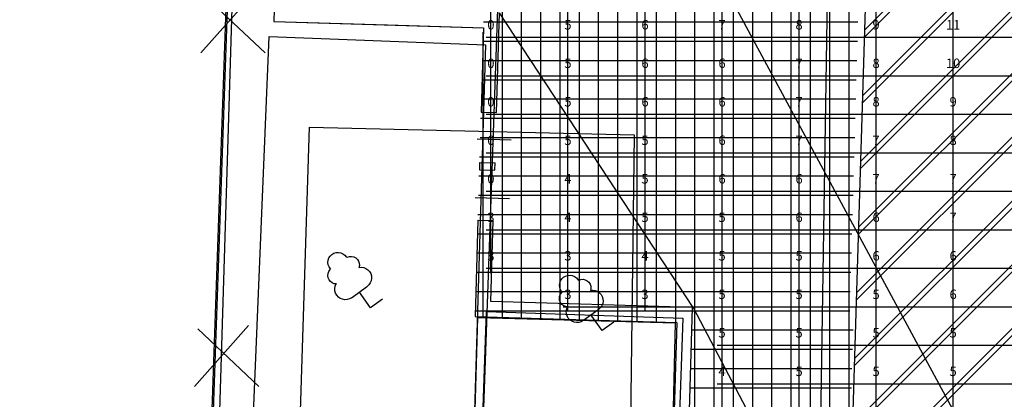
# Model space of a CAD drawing. Extents: x -15404 to 339318, y -608875 to 269568.
# Drawn here: x 247424 to 293344, y -212620 to -194909 of the extents above; entities that cross this region are included whole.
import ezdxf
from ezdxf.enums import TextEntityAlignment as Align

# ---------------------------------------------------------------- set-up
doc = ezdxf.new("R2010")
doc.units = 0
doc.header["$LTSCALE"] = 0.8
doc.header["$MEASUREMENT"] = 0
for name, color, linetype in [('CLX_LUM', 1, 'Continuous'), ('CLX_Рисовать', 7, 'Continuous'), ('CLX_Свободная_сетка_Устано', 7, 'Continuous'), ('CLX_Сетка', 3, 'Continuous')]:
    doc.layers.add(name, color=color, linetype=linetype)
doc.layers.add('CLX_Свободная_сетка_Таблиц', color=1, linetype='Continuous', lineweight=25)
doc.styles.get("Standard").update_dxf_attribs({"font": 'txt', "bigfont": 'BIGFONT.SHX'})

msp = doc.modelspace()

# ---------------------------------------------------------------- linework, layer by layer
at = {"layer": 'CLX_LUM', "color": 1}
msp.add_line((322298, -271226, 17964), (264623, -164292), dxfattribs=at)
at = {"layer": 'CLX_Рисовать'}
for p, q in [((286102, -194934), (286102, -173423)), ((286457, -207974), (319982, -174449)), ((286467, -207633), (319661, -174439)), ((286549, -204909), (317096, -174362)), ((286559, -204569), (316775, -174353)), ((286641, -201845), (314210, -174276)), ((286651, -201505), (313889, -174266)), ((286733, -198781), (311324, -174189)), ((286743, -198440), (311004, -174180)), ((286824, -195717), (308438, -174103)), ((286835, -195376), (308118, -174093)), ((286365, -211038), (322868, -174535)), ((286375, -210697), (322547, -174526)), ((286246, -215008), (287427, -175617)), ((286284, -213762), (323274, -176771)), ((286273, -214102), (323264, -177112)), ((254899, -273535), (257842, -177776)), ((287958, -215059), (323182, -179835)), ((288279, -215069), (323172, -180176)), ((259685, -181346), (259276, -194992)), ((284574, -227757), (285113, -192833)), ((258396, -193614), (255874, -196451)), ((256032, -193771), (258869, -196451)), ((269934, -208789), (269934, -193552)), ((270832, -208814), (270832, -193578)), ((271730, -208840), (271730, -193603)), ((272629, -208865), (272629, -193629)), ((273527, -208891), (273527, -193654)), ((274425, -208916), (274425, -193680)), ((275323, -208942), (275323, -193706)), ((276221, -208968), (276221, -193731)), ((277120, -208993), (277120, -193757)), ((278018, -209019), (278018, -193782)), ((278916, -209044), (278916, -193808)), ((279814, -209070), (279814, -193833)), ((280712, -209095), (280712, -193859)), ((281611, -209121), (281611, -193884)), ((282509, -209146), (282509, -193910)), ((283407, -209172), (283407, -193935)), ((284305, -209197), (284305, -193961)), ((285203, -209223), (285203, -193987)), ((286102, -209249), (286102, -194012)), ((269663, -199239), (269802, -194590)), ((278829, -208340), (269802, -194589)), ((259276, -194992), (269062, -195285)), ((259276, -194992), (264573, -195151)), ((264573, -195151), (269062, -195285)), ((269049, -195014), (286519, -195014)), ((269062, -195285), (268944, -199218)), ((269036, -208763), (269036, -195498)), ((256238, -264248), (259060, -195695)), ((259060, -195695), (269141, -196080)), ((269141, -196080), (267126, -264592)), ((269024, -195912), (286494, -195912)), ((268998, -196810), (286468, -196810)), ((268973, -197709), (286443, -197709)), ((268947, -198607), (286417, -198607)), ((268944, -199218), (269663, -199239)), ((268922, -199505), (286392, -199505)), ((260437, -215905), (260938, -199920)), ((260938, -199920), (276080, -200284)), ((268756, -200460), (270344, -200508)), ((268896, -200403), (286366, -200403)), ((276080, -200284), (275880, -216521)), ((268874, -201570), (268864, -201911)), ((268871, -201302), (286341, -201302)), ((268874, -201570), (269592, -201592)), ((269582, -201933), (269592, -201592)), ((268864, -201911), (269582, -201933)), ((268845, -202200), (286315, -202200)), ((268674, -203206), (270262, -203253)), ((268820, -203098), (286289, -203098)), ((268793, -204263), (268659, -208752)), ((268793, -204263), (269511, -204285)), ((268794, -203996), (286264, -203996)), ((269398, -208056), (269511, -204285)), ((268768, -204894), (286238, -204894)), ((261802, -206238), (261813, -206130)), ((261813, -206130), (261849, -206027)), ((261849, -206027), (261908, -205936)), ((261908, -205936), (261986, -205861)), ((261986, -205861), (262080, -205805)), ((262080, -205805), (262183, -205773)), ((262183, -205773), (262292, -205766)), ((262292, -205766), (262399, -205783)), ((262399, -205783), (262499, -205826)), ((262499, -205826), (262587, -205890)), ((262587, -205890), (262657, -205972)), ((262657, -205972), (262702, -205994)), ((262702, -205994), (262800, -205961)), ((262800, -205961), (262903, -205955)), ((262903, -205955), (263004, -205976)), ((263004, -205976), (263096, -206023)), ((263096, -206023), (263173, -206091)), ((263173, -206091), (263230, -206178)), ((263230, -206178), (263262, -206276)), ((268743, -205793), (286213, -205793)), ((261816, -206346), (261802, -206238)), ((261855, -206447), (261816, -206346)), ((261844, -206650), (261906, -206568)), ((261916, -206537), (261855, -206447)), ((261916, -206537), (261906, -206568)), ((263268, -206379), (263247, -206480)), ((263250, -206468), (263361, -206460)), ((263262, -206276), (263268, -206379)), ((263361, -206460), (263471, -206476)), ((263471, -206476), (263574, -206517)), ((263574, -206517), (263666, -206580)), ((263666, -206580), (263741, -206661)), ((261794, -206849), (261806, -206746)), ((261809, -206951), (261794, -206849)), ((261806, -206746), (261844, -206650)), ((261850, -207046), (261809, -206951)), ((261914, -207127), (261850, -207046)), ((263741, -206661), (263796, -206758)), ((263819, -207085), (263777, -207188)), ((263796, -206758), (263828, -206864)), ((263836, -206975), (263819, -207085)), ((263828, -206864), (263836, -206975)), ((268717, -206691), (286187, -206691)), ((272611, -207195), (272647, -207093)), ((272647, -207093), (272706, -207001)), ((272706, -207001), (272784, -206926)), ((272784, -206926), (272877, -206870)), ((272877, -206870), (272981, -206838)), ((272981, -206838), (273090, -206831)), ((273090, -206831), (273197, -206849)), ((273197, -206849), (273297, -206891)), ((273297, -206891), (273385, -206955)), ((273385, -206955), (273455, -207038)), ((273455, -207038), (273500, -207059)), ((273500, -207059), (273598, -207027)), ((273598, -207027), (273701, -207021)), ((273701, -207021), (273802, -207042)), ((273802, -207042), (273894, -207088)), ((273894, -207088), (273971, -207157)), ((261996, -207188), (261914, -207127)), ((262092, -207226), (261996, -207188)), ((262195, -207238), (262092, -207226)), ((262121, -207449), (262140, -207340)), ((262127, -207560), (262121, -207449)), ((262157, -207667), (262127, -207560)), ((262140, -207340), (262183, -207237)), ((262939, -207853), (263595, -207380)), ((263595, -207380), (263631, -207354)), ((263714, -207279), (263631, -207354)), ((263777, -207188), (263714, -207279)), ((272600, -207303), (272611, -207195)), ((272614, -207411), (272600, -207303)), ((272652, -207512), (272614, -207411)), ((272713, -207602), (272652, -207512)), ((273971, -207157), (274028, -207243)), ((274028, -207243), (274060, -207341)), ((274066, -207444), (274045, -207545)), ((274048, -207533), (274159, -207525)), ((274060, -207341), (274066, -207444)), ((274159, -207525), (274268, -207541)), ((274268, -207541), (274372, -207582)), ((262211, -207764), (262157, -207667)), ((262285, -207847), (262211, -207764)), ((262376, -207911), (262285, -207847)), ((262479, -207954), (262376, -207911)), ((262588, -207972), (262479, -207954)), ((262699, -207965), (262588, -207972)), ((262806, -207934), (262699, -207965)), ((262903, -207879), (262806, -207934)), ((262903, -207879), (262939, -207853)), ((263792, -208345), (263267, -207617)), ((264339, -207951), (263792, -208345)), ((268692, -207589), (286162, -207589)), ((272592, -207914), (272604, -207811)), ((272607, -208016), (272592, -207914)), ((272604, -207811), (272642, -207716)), ((272647, -208111), (272607, -208016)), ((272642, -207716), (272704, -207633)), ((272713, -207602), (272704, -207633)), ((274372, -207582), (274464, -207645)), ((274464, -207645), (274539, -207727)), ((274539, -207727), (274594, -207823)), ((274594, -207823), (274626, -207930)), ((274626, -207930), (274634, -208040)), ((278807, -208338), (269398, -208056)), ((272711, -208192), (272647, -208111)), ((272794, -208253), (272711, -208192)), ((272890, -208292), (272794, -208253)), ((272992, -208304), (272890, -208292)), ((272918, -208514), (272937, -208405)), ((272937, -208405), (272980, -208302)), ((273737, -208918), (274393, -208445)), ((274393, -208445), (274429, -208419)), ((274511, -208344), (274429, -208419)), ((274575, -208253), (274511, -208344)), ((274616, -208150), (274575, -208253)), ((274634, -208040), (274616, -208150)), ((278494, -218788), (278807, -208338)), ((278829, -208340), (286036, -222033)), ((278916, -218803), (278916, -208343)), ((279814, -218832), (279814, -208371)), ((280712, -218861), (280712, -208400)), ((281611, -218890), (281611, -208429)), ((282509, -218918), (282509, -208458)), ((267216, -263858), (268790, -208799)), ((268659, -208752), (278067, -209034)), ((268666, -208487), (286136, -208487)), ((268790, -208799), (277993, -209059)), ((269201, -208517), (269201, -208517, 94312)), ((272924, -208625), (272918, -208514)), ((272955, -208732), (272924, -208625)), ((273009, -208830), (272955, -208732)), ((273083, -208912), (273009, -208830)), ((273174, -208977), (273083, -208912)), ((273700, -208944), (273737, -208918)), ((274590, -209410), (274065, -208682)), ((278357, -208837), (278357, -208837, 94312)), ((278824, -208487), (283422, -208487)), ((283407, -218947), (283407, -208487)), ((284305, -218976), (284305, -208515)), ((285203, -219005), (285203, -208544)), ((286102, -215531), (286102, -208573)), ((258098, -209181), (255576, -212018)), ((255734, -209339), (258570, -212018)), ((273276, -209019), (273174, -208977)), ((273386, -209037), (273276, -209019)), ((273497, -209030), (273386, -209037)), ((273604, -208999), (273497, -209030)), ((273700, -208944), (273604, -208999)), ((275136, -209017), (274590, -209410)), ((277993, -209059), (276792, -264138)), ((278067, -209034), (277776, -218767)), ((278067, -209034), (277776, -218767)), ((278795, -209385), (286299, -209385)), ((278767, -210284), (286270, -210284)), ((278738, -211182), (286241, -211182)), ((278709, -212080), (286212, -212080))]:
    msp.add_line(p, q, dxfattribs=at)
for points in [[(75048, -258603, 0), (77932, -176019, 0), (257463, -182288, 0), (254579, -264873, 0)], [(75048, -258603, 94312), (77932, -176019, 94312), (257463, -182288, 94312), (254579, -264873, 94312)], [(254689, -263992, 0), (257134, -193975, 0), (269701, -194414, 0), (267256, -264431, 0)], [(254689, -263992, 94312), (257134, -193975, 94312), (269701, -194414, 94312), (267256, -264431, 94312)], [(267264, -263992, 0), (269201, -208517, 0), (278357, -208837, 0), (276420, -264312, 0)], [(267264, -263992, 94312), (269201, -208517, 94312), (278357, -208837, 94312), (276420, -264312, 94312)]]:
    msp.add_polyline3d(points, close=True, dxfattribs=at)
at = {"layer": 'CLX_Свободная_сетка_Устано'}
for p, q in [((269401, -195729), (269401, -193932, 2672)), ((272994, -195729, 3185), (272994, -193932, 3135)), ((276587, -195729, 3712), (276587, -193932, 3666)), ((280180, -195729, 4347), (280180, -193932, 4306)), ((283773, -195729, 5008), (283773, -193932, 5163)), ((287365, -195729, 5915), (287365, -193932, 7929)), ((290958, -195729, 7013), (290958, -193932, 9002)), ((269401, -195729), (272994, -195729, 3185)), ((269401, -197525), (269401, -195729)), ((272994, -195729, 3185), (276587, -195729, 3712)), ((272994, -197525, 3237), (272994, -195729, 3185)), ((276587, -195729, 3712), (280180, -195729, 4347)), ((276587, -197525, 3762), (276587, -195729, 3712)), ((280180, -195729, 4347), (283773, -195729, 5008)), ((280180, -197525, 4256), (280180, -195729, 4347)), ((283773, -195729, 5008), (287365, -195729, 5915)), ((283773, -197525, 4838), (283773, -195729, 5008)), ((287365, -195729, 5915), (290958, -195729, 7013)), ((287365, -197525, 5555), (287365, -195729, 5915)), ((290958, -195729, 7013), (294551, -195729, 9610)), ((290958, -197525, 6495), (290958, -195729, 7013)), ((269401, -197525), (272994, -197525, 3237)), ((269401, -199322), (269401, -197525)), ((272994, -197525, 3237), (276587, -197525, 3762)), ((272994, -199322, 3244), (272994, -197525, 3237)), ((276587, -197525, 3762), (280180, -197525, 4256)), ((276587, -199322, 3687), (276587, -197525, 3762)), ((280180, -197525, 4256), (283773, -197525, 4838)), ((280180, -199322, 4121), (280180, -197525, 4256)), ((283773, -197525, 4838), (287365, -197525, 5555)), ((283773, -199322, 4623), (283773, -197525, 4838)), ((287365, -197525, 5555), (290958, -197525, 6495)), ((287365, -199322, 5211), (287365, -197525, 5555)), ((290958, -197525, 6495), (294551, -197525, 7492)), ((290958, -199322, 5940), (290958, -197525, 6495)), ((269401, -199322), (272994, -199322, 3244)), ((269401, -201118), (269401, -199322)), ((272994, -199322, 3244), (276587, -199322, 3687)), ((272994, -201118, 3110), (272994, -199322, 3244)), ((276587, -199322, 3687), (280180, -199322, 4121)), ((276587, -201118, 3562), (276587, -199322, 3687)), ((280180, -199322, 4121), (283773, -199322, 4623)), ((280180, -201118, 3962), (280180, -199322, 4121)), ((283773, -199322, 4623), (287365, -199322, 5211)), ((283773, -201118, 4348), (283773, -199322, 4623)), ((287365, -199322, 5211), (290958, -199322, 5940)), ((287365, -201118, 4865), (287365, -199322, 5211)), ((290958, -199322, 5940), (294551, -199322, 6714)), ((290958, -201118, 5397), (290958, -199322, 5940)), ((269401, -201118), (272994, -201118, 3110)), ((269401, -202914), (269401, -201118)), ((272994, -201118, 3110), (276587, -201118, 3562)), ((272994, -202914, 2488), (272994, -201118, 3110)), ((276587, -201118, 3562), (280180, -201118, 3962)), ((276587, -202914, 3422), (276587, -201118, 3562)), ((280180, -201118, 3962), (283773, -201118, 4348)), ((280180, -202914, 3743), (280180, -201118, 3962)), ((283773, -201118, 4348), (287365, -201118, 4865)), ((283773, -202914, 4078), (283773, -201118, 4348)), ((287365, -201118, 4865), (290958, -201118, 5397)), ((287365, -202914, 4477), (287365, -201118, 4865)), ((290958, -201118, 5397), (294551, -201118, 5994)), ((290958, -202914, 4909), (290958, -201118, 5397)), ((269401, -202914), (272994, -202914, 2488)), ((269401, -204711, 2047), (269401, -202914)), ((272994, -202914, 2488), (276587, -202914, 3422)), ((272994, -204711, 2352), (272994, -202914, 2488)), ((276587, -202914, 3422), (280180, -202914, 3743)), ((276587, -204711, 3263), (276587, -202914, 3422)), ((280180, -202914, 3743), (283773, -202914, 4078)), ((280180, -204711, 3528), (280180, -202914, 3743)), ((283773, -202914, 4078), (287365, -202914, 4477)), ((283773, -204711, 3814), (283773, -202914, 4078)), ((287365, -202914, 4477), (290958, -202914, 4909)), ((287365, -204711, 4113), (287365, -202914, 4477)), ((290958, -202914, 4909), (294551, -202914, 5357)), ((290958, -204711, 4473), (290958, -202914, 4909)), ((269401, -204711, 2047), (272994, -204711, 2352)), ((269401, -206507, 1950), (269401, -204711, 2047)), ((272994, -204711, 2352), (276587, -204711, 3263)), ((272994, -206507, 2212), (272994, -204711, 2352)), ((276587, -204711, 3263), (280180, -204711, 3528)), ((276587, -206507, 2450), (276587, -204711, 3263)), ((280180, -204711, 3528), (283773, -204711, 3814)), ((280180, -206507, 3332), (280180, -204711, 3528)), ((283773, -204711, 3814), (287365, -204711, 4113)), ((283773, -206507, 3573), (283773, -204711, 3814)), ((287365, -204711, 4113), (290958, -204711, 4473)), ((287365, -206507, 3801), (287365, -204711, 4113)), ((290958, -204711, 4473), (294551, -204711, 4813)), ((290958, -206507, 4099), (290958, -204711, 4473)), ((269401, -206507, 1950), (272994, -206507, 2212)), ((272994, -206507, 2212), (276587, -206507, 2450)), ((272994, -208304, 2057), (272994, -206507, 2212)), ((276587, -206507, 2450), (280180, -206507, 3332)), ((276587, -208304, 2261), (276587, -206507, 2450)), ((280180, -206507, 3332), (283773, -206507, 3573)), ((280180, -208304, 3166), (280180, -206507, 3332)), ((283773, -206507, 3573), (287365, -206507, 3801)), ((283773, -208304, 3359), (283773, -206507, 3573)), ((287365, -206507, 3801), (290958, -206507, 4099)), ((287365, -208304, 3533), (287365, -206507, 3801)), ((290958, -206507, 4099), (294551, -206507, 4358)), ((290958, -208304, 3769), (290958, -206507, 4099)), ((272994, -208304, 2057), (276587, -208304, 2261)), ((276587, -208304, 2261), (280180, -208304, 3166)), ((280180, -208304, 3166), (283773, -208304, 3359)), ((280180, -210100, 3025), (280180, -208304, 3166)), ((283773, -208304, 3359), (287365, -208304, 3533)), ((283773, -210100, 3158), (283773, -208304, 3359)), ((287365, -208304, 3533), (290958, -208304, 3769)), ((287365, -210100, 3314), (287365, -208304, 3533)), ((290958, -208304, 3769), (294551, -208304, 3981)), ((290958, -210100, 3474), (290958, -208304, 3769)), ((280180, -210100, 3025), (283773, -210100, 3158)), ((280180, -211896, 2905), (280180, -210100, 3025)), ((283773, -210100, 3158), (287365, -210100, 3314)), ((283773, -211896, 3008), (283773, -210100, 3158)), ((287365, -210100, 3314), (290958, -210100, 3474)), ((287365, -211896, 3149), (287365, -210100, 3314)), ((290958, -210100, 3474), (294551, -210100, 3663)), ((290958, -211896, 3244), (290958, -210100, 3474)), ((280180, -211896, 2905), (283773, -211896, 3008)), ((280180, -213693, 2804), (280180, -211896, 2905)), ((283773, -211896, 3008), (287365, -211896, 3149)), ((283773, -213693, 2897), (283773, -211896, 3008)), ((287365, -211896, 3149), (290958, -211896, 3244)), ((287365, -213693, 3019), (287365, -211896, 3149)), ((290958, -211896, 3244), (294551, -211896, 3414)), ((290958, -213693, 3065), (290958, -211896, 3244))]:
    msp.add_line(p, q, dxfattribs=at)
at = {"layer": 'CLX_Сетка'}
for p, q in [((269401, -195950), (269401, -195507)), ((272994, -195950), (272994, -195507)), ((276587, -195950), (276587, -195507)), ((280180, -195950), (280180, -195507)), ((283773, -195950), (283773, -195507)), ((287365, -195950), (287365, -195507)), ((290958, -195950), (290958, -195507)), ((269180, -195729), (269623, -195729)), ((272772, -195729), (273216, -195729)), ((276365, -195729), (276809, -195729)), ((279958, -195729), (280401, -195729)), ((283551, -195729), (283994, -195729)), ((287144, -195729), (287587, -195729)), ((290737, -195729), (291180, -195729)), ((269401, -197747), (269401, -197304)), ((272994, -197747), (272994, -197304)), ((276587, -197747), (276587, -197304)), ((280180, -197747), (280180, -197304)), ((283773, -197747), (283773, -197304)), ((287365, -197747), (287365, -197304)), ((290958, -197747), (290958, -197304)), ((269180, -197525), (269623, -197525)), ((272772, -197525), (273216, -197525)), ((276365, -197525), (276809, -197525)), ((279958, -197525), (280401, -197525)), ((283551, -197525), (283994, -197525)), ((287144, -197525), (287587, -197525)), ((290737, -197525), (291180, -197525)), ((269401, -199543), (269401, -199100)), ((272994, -199543), (272994, -199100)), ((276587, -199543), (276587, -199100)), ((280180, -199543), (280180, -199100)), ((283773, -199543), (283773, -199100)), ((287365, -199543), (287365, -199100)), ((290958, -199543), (290958, -199100)), ((269180, -199322), (269623, -199322)), ((272772, -199322), (273216, -199322)), ((276365, -199322), (276809, -199322)), ((279958, -199322), (280401, -199322)), ((283551, -199322), (283994, -199322)), ((287144, -199322), (287587, -199322)), ((290737, -199322), (291180, -199322)), ((269180, -201118), (269623, -201118)), ((269401, -201340), (269401, -200896)), ((272772, -201118), (273216, -201118)), ((272994, -201340), (272994, -200896)), ((276365, -201118), (276809, -201118)), ((276587, -201340), (276587, -200896)), ((279958, -201118), (280401, -201118)), ((280180, -201340), (280180, -200896)), ((283551, -201118), (283994, -201118)), ((283773, -201340), (283773, -200896)), ((287144, -201118), (287587, -201118)), ((287365, -201340), (287365, -200896)), ((290737, -201118), (291180, -201118)), ((290958, -201340), (290958, -200896)), ((269180, -202914), (269623, -202914)), ((269401, -203136), (269401, -202693)), ((272772, -202914), (273216, -202914)), ((272994, -203136), (272994, -202693)), ((276365, -202914), (276809, -202914)), ((276587, -203136), (276587, -202693)), ((279958, -202914), (280401, -202914)), ((280180, -203136), (280180, -202693)), ((283551, -202914), (283994, -202914)), ((283773, -203136), (283773, -202693)), ((287144, -202914), (287587, -202914)), ((287365, -203136), (287365, -202693)), ((290737, -202914), (291180, -202914)), ((290958, -203136), (290958, -202693)), ((269180, -204711), (269623, -204711)), ((269401, -204932), (269401, -204489)), ((272772, -204711), (273216, -204711)), ((272994, -204932), (272994, -204489)), ((276365, -204711), (276809, -204711)), ((276587, -204932), (276587, -204489)), ((279958, -204711), (280401, -204711)), ((280180, -204932), (280180, -204489)), ((283551, -204711), (283994, -204711)), ((283773, -204932), (283773, -204489)), ((287144, -204711), (287587, -204711)), ((287365, -204932), (287365, -204489)), ((290737, -204711), (291180, -204711)), ((290958, -204932), (290958, -204489)), ((269180, -206507), (269623, -206507)), ((269401, -206729), (269401, -206286)), ((272772, -206507), (273216, -206507)), ((272994, -206729), (272994, -206286)), ((276365, -206507), (276809, -206507)), ((276587, -206729), (276587, -206286)), ((279958, -206507), (280401, -206507)), ((280180, -206729), (280180, -206286)), ((283551, -206507), (283994, -206507)), ((283773, -206729), (283773, -206286)), ((287144, -206507), (287587, -206507)), ((287365, -206729), (287365, -206286)), ((290737, -206507), (291180, -206507)), ((290958, -206729), (290958, -206286)), ((272772, -208304), (273216, -208304)), ((272994, -208525), (272994, -208082)), ((276365, -208304), (276809, -208304)), ((276587, -208525), (276587, -208082)), ((279958, -208304), (280401, -208304)), ((280180, -208525), (280180, -208082)), ((283551, -208304), (283994, -208304)), ((283773, -208525), (283773, -208082)), ((287144, -208304), (287587, -208304)), ((287365, -208525), (287365, -208082)), ((290737, -208304), (291180, -208304)), ((290958, -208525), (290958, -208082)), ((279958, -210100), (280401, -210100)), ((280180, -210322), (280180, -209878)), ((283551, -210100), (283994, -210100)), ((283773, -210322), (283773, -209878)), ((287144, -210100), (287587, -210100)), ((287365, -210322), (287365, -209878)), ((290737, -210100), (291180, -210100)), ((290958, -210322), (290958, -209878)), ((280180, -212118), (280180, -211675)), ((283773, -212118), (283773, -211675)), ((287365, -212118), (287365, -211675)), ((290958, -212118), (290958, -211675)), ((279958, -211896), (280401, -211896)), ((283551, -211896), (283994, -211896)), ((287144, -211896), (287587, -211896)), ((290737, -211896), (291180, -211896))]:
    msp.add_line(p, q, dxfattribs=at)

# ---------------------------------------------------------------- texts
at = {"layer": 'CLX_Свободная_сетка_Таблиц'}
for s, height, p in [('0', 443, (269401, -195507)), ('5', 443, (272994, -195507)), ('6', 443, (276587, -195507)), ('7', 443, (280180, -195507)), ('8', 443, (283773, -195507)), ('9', 443, (287365, -195507)), ('11', 443.3, (290958, -195507)), ('0', 443, (269401, -197304)), ('5', 443, (272994, -197304)), ('6', 443, (276587, -197304)), ('6', 443, (280180, -197304)), ('7', 443, (283773, -197304)), ('8', 443, (287365, -197304)), ('10', 443.3, (290958, -197304)), ('0', 443, (269401, -199100)), ('5', 443, (272994, -199100)), ('6', 443, (276587, -199100)), ('6', 443, (280180, -199100)), ('7', 443, (283773, -199100)), ('8', 443, (287365, -199100)), ('9', 443, (290958, -199100)), ('0', 443, (269401, -200896)), ('5', 443, (272994, -200896)), ('5', 443, (276587, -200896)), ('6', 443, (280180, -200896)), ('7', 443, (283773, -200896)), ('7', 443, (287365, -200896)), ('8', 443, (290958, -200896)), ('0', 443, (269401, -202693)), ('4', 443, (272994, -202693)), ('5', 443, (276587, -202693)), ('6', 443, (280180, -202693)), ('6', 443, (283773, -202693)), ('7', 443, (287365, -202693)), ('7', 443, (290958, -202693)), ('3', 443, (269401, -204489)), ('4', 443, (272994, -204489)), ('5', 443, (276587, -204489)), ('5', 443, (280180, -204489)), ('6', 443, (283773, -204489)), ('6', 443, (287365, -204489)), ('7', 443, (290958, -204489)), ('3', 443, (269401, -206286)), ('3', 443, (272994, -206286)), ('4', 443, (276587, -206286)), ('5', 443, (280180, -206286)), ('5', 443, (283773, -206286)), ('6', 443, (287365, -206286)), ('6', 443, (290958, -206286)), ('3', 443, (272994, -208082)), ('3', 443, (276587, -208082)), ('5', 443, (280180, -208082)), ('5', 443, (283773, -208082)), ('5', 443, (287365, -208082)), ('6', 443, (290958, -208082)), ('5', 443, (280180, -209878)), ('5', 443, (283773, -209878)), ('5', 443, (287365, -209878)), ('5', 443, (290958, -209878)), ('4', 443, (280180, -211675)), ('5', 443, (283773, -211675)), ('5', 443, (287365, -211675)), ('5', 443, (290958, -211675))]:
    msp.add_text(s, height=height, dxfattribs=at).set_placement(p, align=Align.BOTTOM_CENTER)

doc.saveas('drawing.dxf')
